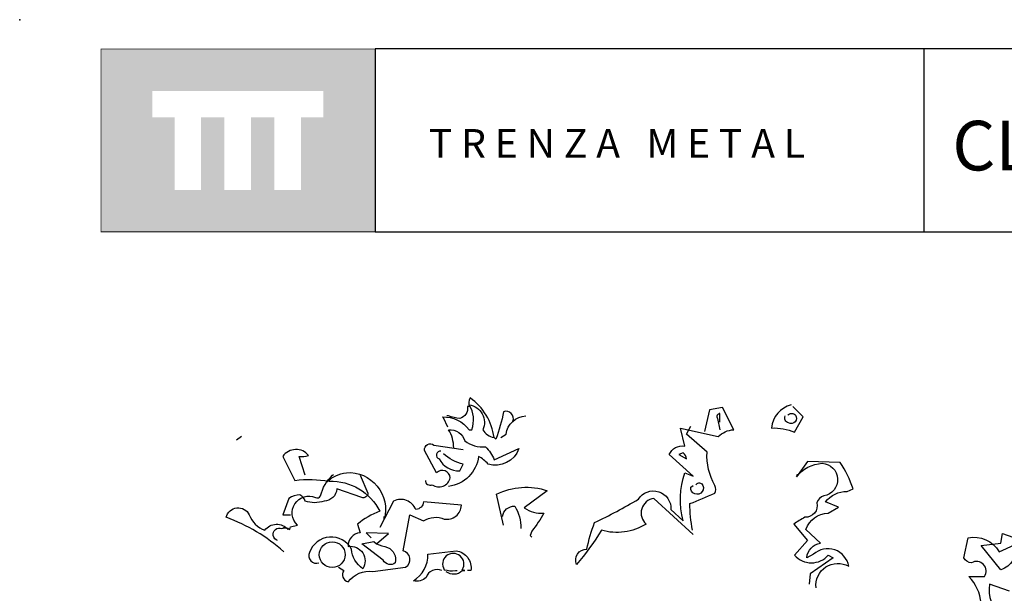
# Model space of a CAD drawing. Units: millimetres. Extents: x 222.7 to 239.1, y 154.4 to 164.4.
# Drawn here: x 224.1 to 227.5, y 162.4 to 164.4 of the extents above; entities that cross this region are included whole.
import ezdxf

# ---------------------------------------------------------------- set-up
doc = ezdxf.new("R2010")
doc.units = ezdxf.units.MM
doc.header["$LTSCALE"] = 0.005
doc.layers.add('CAJETIN', color=7, linetype='Continuous')
doc.layers.add('OBJETOS', color=7, linetype='Continuous')
doc.styles.add('ROMANS', font='romans.shx')

msp = doc.modelspace()

# ---------------------------------------------------------------- hatches: boundary and pattern name
at = {"layer": 'CAJETIN'}
h = msp.add_hatch(color=256, dxfattribs=at)
h.paths.add_polyline_path([(225.3346, 164.317), (224.3802, 164.317), (224.3802, 163.6807), (225.3346, 163.6807)])
h.paths.add_polyline_path([(225.1549, 164.0788), (225.0764, 164.0788), (225.0764, 163.8267), (224.9843, 163.8267), (224.9843, 164.0788), (224.9028, 164.0788), (224.9028, 163.8267), (224.8107, 163.8267), (224.8107, 164.0788), (224.7295, 164.0788), (224.7295, 163.8267), (224.6373, 163.8267), (224.6373, 164.0788), (224.5599, 164.0788), (224.5599, 164.1709), (225.1549, 164.1709)], flags=16)

# ---------------------------------------------------------------- linework, layer by layer
for p, q in [((227.2442, 164.3172), (225.3353, 164.3172)), ((225.3353, 164.3172), (225.3353, 163.681)), ((238.3135, 164.3172), (227.2442, 164.3172)), ((227.2442, 164.3172), (227.2442, 163.681)), ((225.3353, 163.681), (227.2442, 163.681)), ((227.2442, 163.681), (238.3135, 163.681))]:
    msp.add_line(p, q, dxfattribs=at)
at = {"layer": 'CAJETIN', "const_width": 0.00293}
msp.add_lwpolyline([(224.3809, 163.681), (225.3353, 163.681), (225.3353, 164.3172), (224.3809, 164.3172)], close=True, dxfattribs=at)
at = {"layer": 'CAJETIN'}
msp.add_point((224.0981, 164.4191), dxfattribs=at)
at = {"layer": 'OBJETOS', "linetype": 'ByBlock'}
for points in [[(225.5874, 163.0011), (225.5724, 163.034), (225.5695, 163.037, -0.240921), (225.6621, 162.9921), (225.671, 162.9921, 0.236053), (225.6621, 163.0788, -0.5), (225.7099, 162.9921, 0.236053), (225.7487, 162.9653, 0.211075), (225.6651, 163.1027, 0.162277), (225.6621, 163.0728), (225.6561, 163.0728, -0.383194), (225.6292, 163.031, -0.056625), (225.5904, 163.04), (225.5844, 163.04)], [(226.7826, 163.0788, 0.315994), (226.7139, 162.9981, -0.114075), (226.7946, 162.9832), (226.8244, 163.037), (226.7886, 163.0728)], [(225.8145, 163.022, 0.651581), (225.7816, 163.0549, -0.045349), (225.7547, 162.9593), (225.7487, 162.9653)], [(226.442, 162.6276), (226.3045, 162.7531, 0.636124), (226.2776, 162.6635, -0.212875), (226.1222, 162.6425, -0.040161), (226.0356, 162.523, -0.538727), (226.0714, 162.5768, -0.038391), (226.0983, 162.6694, 0.023422), (226.2507, 162.7501, -0.778931), (226.3643, 162.7143), (226.4061, 162.6754, -0.14267), (226.4121, 162.8427), (226.442, 162.8308), (226.3583, 162.9055, -0.349304), (226.4121, 162.9354), (226.3971, 162.9981), (226.5286, 162.9682, -0.186783), (226.5824, 162.9921), (226.5436, 163.0698), (226.4987, 163.0609), (226.4808, 162.9862)], [(226.5346, 163.019), (226.5346, 163.0489, 0.535172), (226.5256, 163.031), (226.5346, 162.9921)], [(226.7706, 163.0429, -0.449051), (226.7975, 163.0429, -0.780762), (226.7736, 163.0161, -0.5), (226.7617, 163.04)], [(225.7726, 162.9653), (225.7906, 162.9772, -0.365204), (225.8593, 163.04)], [(225.6083, 162.9294, 0.143021), (225.5904, 162.9921, -0.358047), (225.6471, 162.9533, 0.172546), (225.7189, 162.9324, -0.123093), (225.7487, 162.8876), (225.8354, 162.9264, -0.40274), (225.7278, 162.8726, 0.082748), (225.6949, 162.8995, -0.343094), (225.5904, 162.7949)], [(226.439, 162.6425, -0.04158), (226.43, 162.7352, 0.012192), (226.5167, 162.771, 0.248367), (226.5167, 162.7979, -0.13884), (226.4898, 162.9145), (226.4181, 162.9772), (226.433, 163.0041)], [(225.5097, 162.8159, 0.566177), (225.5336, 162.8009, 0.534058), (225.5963, 162.8248, 0.630219), (225.5485, 162.8427), (225.5067, 162.9204, -0.679398), (225.5396, 162.9384), (225.6412, 162.9234)], [(225.0914, 162.8338), (225.0704, 162.8995, 0.123093), (225.1033, 162.9025, 0.499542), (225.0137, 162.8995), (225.0555, 162.8159, -0.074951), (225.175, 162.8129, -0.294968), (225.3513, 162.7083, 0.096375), (225.2736, 162.6635), (225.2826, 162.6336, 0.398468), (225.2408, 162.5858, -0.659393), (225.2916, 162.5081, -0.217575), (225.2527, 162.5768, 0.649521), (225.1063, 162.5649, 0.661377), (225.1392, 162.529)], [(225.5635, 162.9174, 0.926025), (225.5575, 162.8906, 0.286789), (225.6292, 162.8487), (225.6412, 162.8726, -0.120178), (225.5724, 162.9085)], [(226.3912, 162.9055), (226.4181, 162.8906, 0.276978), (226.4061, 162.9115), (226.3912, 162.9055)], [(226.8693, 162.4423, -0.61586), (226.9828, 162.517, 0.591492), (226.8603, 162.5589), (226.8364, 162.5469, -0.334061), (226.8842, 162.5977), (226.8334, 162.6455, -0.300079), (226.9111, 162.7023), (226.9469, 162.7232), (226.9021, 162.7412, -0.24559), (226.9768, 162.777), (226.9977, 162.786, 0.064346), (226.9529, 162.8786), (226.8394, 162.8816), (226.8005, 162.8278, -0.216293), (226.8902, 162.8756, -0.89946), (226.8961, 162.7621, 0.265564), (226.8722, 162.7382, -0.5), (226.8304, 162.6874, 0.034439), (226.7916, 162.6635), (226.8394, 162.6067), (226.7946, 162.5559, 0.461777), (226.9111, 162.5559), (226.929, 162.5469), (226.8483, 162.4902), (226.8453, 162.4543)], [(224.9957, 162.6067, -1.044418), (225.0107, 162.6485, -0.323349), (225.0376, 162.6455), (225.0406, 162.6545), (225.0645, 162.6605, -0.840088), (225.1272, 162.7561, 0.4142), (225.1451, 162.7621, -0.154678), (225.187, 162.8338), (225.19, 162.8368)], [(225.175, 162.8218), (225.175, 162.8129), (225.175, 162.8218), (225.1661, 162.8099, -0.162277), (225.2348, 162.8427, -0.516235), (225.3663, 162.6814), (225.3663, 162.6904)], [(225.2826, 162.8338), (225.3095, 162.771, -0.489075), (225.2886, 162.7561), (225.2019, 162.786, -0.380188), (225.1571, 162.7441, -0.181808), (225.0914, 162.7441, 0.224854), (225.0734, 162.7651, 0.162277), (225.0346, 162.7531), (225.0137, 162.6963), (225.0406, 162.6963)], [(226.4509, 162.8009, -0.442368), (226.4718, 162.8039, -1.516525), (226.433, 162.792), (226.442, 162.7979)], [(225.7816, 162.6605), (225.7577, 162.768, -0.198578), (225.934, 162.78), (225.8533, 162.7202, 0.173447), (225.922, 162.7023, -0.044205), (225.8802, 162.6396), (225.8742, 162.6246), (225.8802, 162.6186)], [(225.2079, 162.5141), (225.2258, 162.5021, 0.54657), (225.2408, 162.4633, -0.272095), (225.3274, 162.4991), (225.441, 162.5141, 0.677032), (225.432, 162.5708), (225.4559, 162.6963), (225.5037, 162.6754, -0.248367), (225.5754, 162.6814, 0.452606), (225.6352, 162.7292), (225.5037, 162.7412, -0.333328), (225.4768, 162.7143, 0.430618), (225.3991, 162.7441), (225.3513, 162.6515)], [(225.0167, 162.5678, 0.094757), (224.8165, 162.6874, -0.699951), (224.8971, 162.6963, 0.222214), (224.9509, 162.6425, -0.480621), (225.0316, 162.6455), (225.0346, 162.6485)], [(225.7786, 162.6904, -0.388977), (225.8204, 162.7262, -0.162277), (225.8414, 162.6485)], [(227.5416, 162.4304), (227.4728, 162.4543, 0.259506), (227.5117, 162.3437), (227.5117, 162.284, 0.302765), (227.4191, 162.2541), (227.3503, 162.3228), (227.2965, 162.281), (227.2846, 162.3049), (227.3354, 162.3497), (227.5027, 162.3139, 0.117401), (227.443, 162.3886, 0.173203), (227.4011, 162.4812), (227.4549, 162.4812, 0.806671), (227.4101, 162.529, -0.276978), (227.3832, 162.5469), (227.3981, 162.6157, -0.330963), (227.5057, 162.5678), (227.5595, 162.5918, -0.419418), (227.5117, 162.5051), (227.443, 162.5888), (227.5117, 162.5977), (227.5177, 162.6306), (227.5535, 162.6186)], [(225.3394, 162.5947, 0.021729), (225.3782, 162.5828, -0.356949), (225.4051, 162.529, -0.482147), (225.3633, 162.538), (225.2886, 162.5947), (225.3304, 162.6037), (225.3394, 162.5947)], [(225.5665, 162.5021, 0.453766), (225.5127, 162.4782, -0.265564), (225.4679, 162.4663, 0.264557), (225.5187, 162.5589), (225.6173, 162.5708, -0.415939), (225.6681, 162.5021), (225.6561, 162.5021)], [(225.5814, 162.4991, 0.366302), (225.6382, 162.5021), (225.6471, 162.5021), (225.6382, 162.5051, 1.810471), (225.5754, 162.5051, 0.099014), (225.6143, 162.5021), (225.6202, 162.5021)]]:
    msp.add_lwpolyline(points, format="xyb", dxfattribs=at)
for points in [[(224.8702, 162.9682), (224.8523, 162.9563)], [(226.8005, 162.8338), (226.8035, 162.8308), (226.8035, 162.8368), (226.8095, 162.8368)], [(225.0197, 162.6545), (225.0137, 162.6485), (225.0197, 162.6545)], [(225.3394, 162.5947), (225.3812, 162.6306), (225.3035, 162.6336), (225.3214, 162.6157)]]:
    msp.add_lwpolyline(points, dxfattribs=at)
msp.add_circle((225.1855, 162.5574), 0.0448, dxfattribs=at)

# ---------------------------------------------------------------- texts
at = {"layer": 'CAJETIN', "color": 2, "insert": (227.2902, 164.0673), "char_height": 0.172748, "width": 11.9143, "attachment_point": 1, "style": 'ROMANS'}
msp.add_mtext('{\\fArial|b1|i0|c0|p34; CLÔTURE MODULAIRE DÉMONTABLE}', dxfattribs=at)
at = {"layer": 'CAJETIN', "insert": (225.5217, 164.0384), "char_height": 0.1, "width": 1.6528, "attachment_point": 1}
msp.add_mtext('{\\fArial|b1|i0|c0|p34;T R E N Z A   M E T A L}', dxfattribs=at)

doc.saveas('drawing.dxf')
